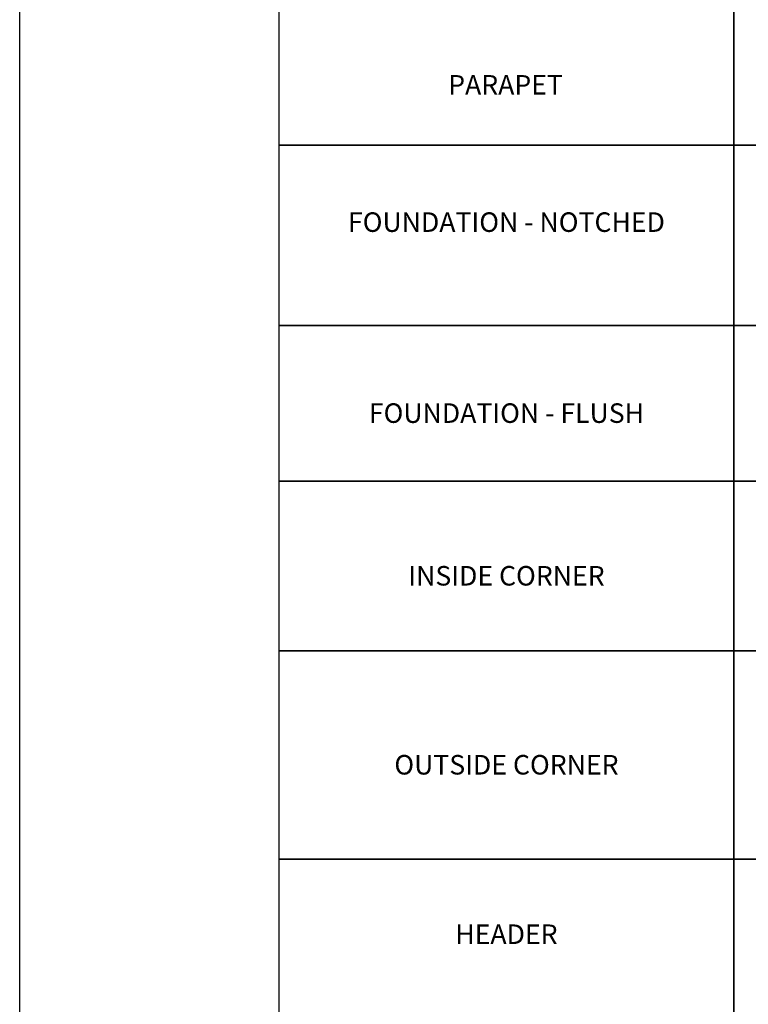
# Model space of a CAD drawing. Units: inches. Extents: x 233 to 1303, y -419 to 1538.
# Drawn here: x 656 to 768, y -115 to 36 of the extents above; entities that cross this region are included whole.
import ezdxf

# ---------------------------------------------------------------- set-up
doc = ezdxf.new("R2010")
doc.units = ezdxf.units.IN
doc.header["$MEASUREMENT"] = 0
doc.styles.add('smart', font='arialbd.ttf')

msp = doc.modelspace()

# ---------------------------------------------------------------- linework, layer by layer
at = {"layer": 'DEFPOINTS'}
for points in [[(656.29172, 172.14585), (879.4181, 172.14585), (879.4181, -308.92111), (656.29172, -308.92111)], [(696.14003, 37.77506), (765.97521, 37.77506), (765.97521, 17.04696), (696.14003, 17.04696)], [(765.97521, 37.77506), (835.81038, 37.77506), (835.81038, 17.04696), (765.97521, 17.04696)], [(696.14003, 17.04696), (765.97521, 17.04696), (765.97521, -10.64035), (696.14003, -10.64035)], [(765.97521, 17.04696), (835.81038, 17.04696), (835.81038, -10.64035), (765.97521, -10.64035)], [(696.14003, -10.64035), (765.97521, -10.64035), (765.97521, -34.57648), (696.14003, -34.57648)], [(765.97521, -10.64035), (835.81038, -10.64035), (835.81038, -34.57648), (765.97521, -34.57648)], [(696.14003, -34.57648), (765.97521, -34.57648), (765.97521, -60.59543), (696.14003, -60.59543)], [(765.97521, -34.57648), (835.81038, -34.57648), (835.81038, -60.59543), (765.97521, -60.59543)], [(696.14003, -60.59543), (765.97521, -60.59543), (765.97521, -92.61439), (696.14003, -92.61439)], [(765.97521, -60.59543), (835.81038, -60.59543), (835.81038, -92.61439), (765.97521, -92.61439)], [(696.14003, -92.61439), (765.97521, -92.61439), (765.97521, -118.63334), (696.14003, -118.63334)], [(765.97521, -92.61439), (835.81038, -92.61439), (835.81038, -118.63334), (765.97521, -118.63334)]]:
    msp.add_lwpolyline(points, close=True, dxfattribs=at)

# ---------------------------------------------------------------- texts
at = {"layer": 'DEFPOINTS', "char_height": 3, "width": 69.8351742, "attachment_point": 2, "style": 'smart'}
for s, insert in [('PARAPET', (730.91836, 27.80331)), ('FOUNDATION - NOTCHED', (731.05762, 6.71904)), ('FOUNDATION - FLUSH', (731.05762, -22.60842)), ('INSIDE CORNER', (731.05762, -47.58596)), ('OUTSIDE CORNER', (731.05762, -76.60491)), ('HEADER', (731.05762, -102.62386))]:
    msp.add_mtext(s, dxfattribs=dict(at, insert=insert))

doc.saveas('drawing.dxf')
